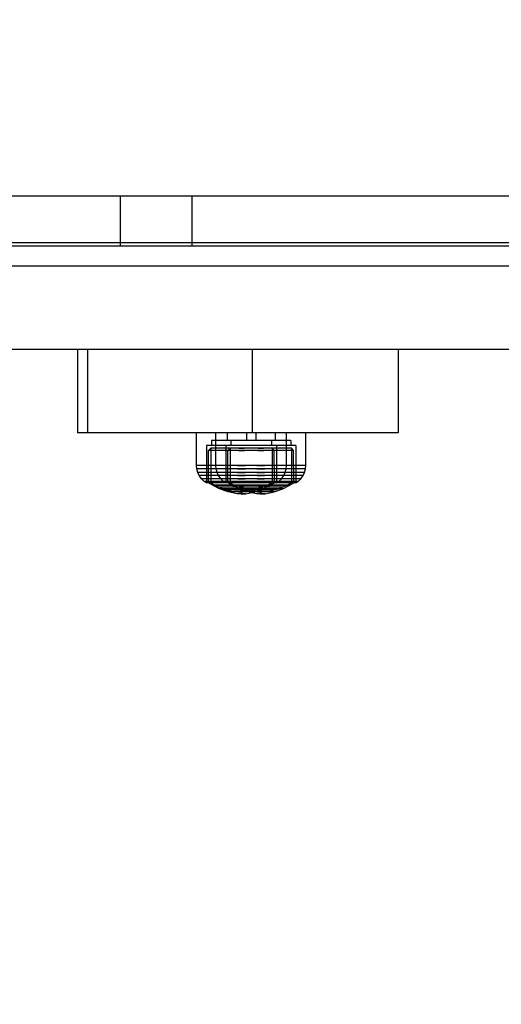
# Model space of a CAD drawing. Units: millimetres. Extents: x 621 to 9302, y 1662 to 11531.
# Drawn here: x 3168 to 3312, y 5456 to 5751 of the extents above; entities that cross this region are included whole.
import ezdxf

# ---------------------------------------------------------------- set-up
doc = ezdxf.new("R2010")
doc.units = ezdxf.units.MM
doc.layers.add('Dimensions', color=7, linetype='Continuous')
doc.styles.get("Standard").update_dxf_attribs({"font": 'arial.ttf'})
doc.dimstyles.new('Leikkiset keinu', dxfattribs={"dimtxt": 150, "dimasz": 2.5, "dimexe": 0.06, "dimexo": 0.625, "dimtad": 0, "dimtih": 1, "dimtoh": 1, "dimdec": 0, "dimtxsty": 'Standard', "dimcen": 2.5, "dimadec": 0, "dimazin": 0, "dimtfac": 1, "dimtmove": 0, "dimatfit": 3, "dimfxl": 1, "dimarcsym": 0})

# ---------------------------------------------------------------- blocks, each defined once
blk = doc.blocks.new('*D8')
at = {"layer": 'Defpoints', "color": 0, "transparency": 16777216}
for p in [(5710.84, 8362.16), (848.42, 1661.55), (4481.56, 1661.55)]:
    blk.add_point(p, dxfattribs=at)
at = {"layer": 'Dimensions', "color": 0, "lineweight": -2, "transparency": 16777216}
for p, q in [((5710.22, 8362.16), (848.36, 8362.16)), ((848.42, 8359.66), (848.42, 5089.07)), ((848.42, 1664.05), (848.42, 4934.65)), ((4480.94, 1661.55), (848.36, 1661.55))]:
    blk.add_line(p, q, dxfattribs=at)
at = {"layer": 'Dimensions', "color": 0, "transparency": 16777216}
for points in [[(848.01, 8359.66), (848.84, 8359.66), (848.42, 8362.16)], [(848.01, 1664.05), (848.84, 1664.05), (848.42, 1661.55)]]:
    blk.add_solid(points, dxfattribs=at)
at = {"layer": 'Dimensions', "color": 0, "transparency": 16777216, "insert": (848.42, 5011.86), "char_height": 150, "attachment_point": 5}
blk.add_mtext('6701', dxfattribs=at)
blk = doc.blocks.new('*D11')
at = {"layer": 'Defpoints', "color": 0, "transparency": 16777216}
for p in [(7802.82, 6917.4), (3075.96, 6443.16), (7802.82, 5484.67)]:
    blk.add_point(p, dxfattribs=at)
at = {"layer": 'Dimensions', "color": 0, "lineweight": -2, "transparency": 16777216}
for p, q in [((3075.96, 6443.79), (3075.96, 6917.46)), ((3078.46, 6917.4), (5211.77, 6917.4)), ((7800.32, 6917.4), (5667.01, 6917.4)), ((7802.82, 5485.3), (7802.82, 6917.46))]:
    blk.add_line(p, q, dxfattribs=at)
at = {"layer": 'Dimensions', "color": 0, "transparency": 16777216}
for points in [[(3078.46, 6917.82), (3078.46, 6916.98), (3075.96, 6917.4)], [(7800.32, 6917.82), (7800.32, 6916.98), (7802.82, 6917.4)]]:
    blk.add_solid(points, dxfattribs=at)
at = {"layer": 'Dimensions', "color": 0, "transparency": 16777216, "insert": (5439.39, 6917.4), "char_height": 150, "attachment_point": 5}
blk.add_mtext('4727', dxfattribs=at)
blk = doc.blocks.new('*D12')
at = {"layer": 'Defpoints', "color": 0, "transparency": 16777216}
for p in [(3971.06, 6678.17), (2967.52, 3661.55), (3918.79, 3661.55)]:
    blk.add_point(p, dxfattribs=at)
at = {"layer": 'Dimensions', "color": 0, "lineweight": -2, "transparency": 16777216}
for p, q in [((3970.43, 6678.17), (2967.46, 6678.17)), ((2967.52, 6675.67), (2967.52, 5247.13)), ((2967.52, 3664.05), (2967.52, 5092.6)), ((3918.16, 3661.55), (2967.46, 3661.55))]:
    blk.add_line(p, q, dxfattribs=at)
at = {"layer": 'Dimensions', "color": 0, "transparency": 16777216}
for points in [[(2967.1, 6675.67), (2967.93, 6675.67), (2967.52, 6678.17)], [(2967.1, 3664.05), (2967.93, 3664.05), (2967.52, 3661.55)]]:
    blk.add_solid(points, dxfattribs=at)
at = {"layer": 'Dimensions', "color": 0, "transparency": 16777216, "insert": (2967.52, 5169.86), "char_height": 150, "attachment_point": 5}
blk.add_mtext('3017', dxfattribs=at)

msp = doc.modelspace()

# ---------------------------------------------------------------- linework, layer by layer
for p, q in [((3197.84, 5698.16), (3075.96, 5698.16)), ((3219.31, 5698.16), (3197.84, 5698.16)), ((3197.84, 5698.16), (3197.84, 5683.16)), ((3391.73, 5698.16), (3219.31, 5698.16)), ((3219.31, 5698.16), (3219.31, 5683.16)), ((3335.91, 5684.16), (3147.91, 5684.16)), ((3786.51, 5683.16), (3075.96, 5683.16)), ((3197.84, 5683.16), (3075.96, 5683.16)), ((3219.31, 5683.16), (3197.84, 5683.16)), ((3391.73, 5683.16), (3219.31, 5683.16)), ((3876.86, 5677.16), (3147.98, 5677.16)), ((3786.51, 5652.16), (3075.96, 5652.16)), ((3876.86, 5652.16), (3147.98, 5652.16)), ((3185.16, 5652.16), (3185.07, 5652.16)), ((3185.07, 5652.16), (3185.07, 5627.16)), ((3185.69, 5652.16), (3185.16, 5652.16)), ((3186.65, 5652.16), (3185.69, 5652.16)), ((3188.02, 5652.16), (3186.65, 5652.16)), ((3237.33, 5652.16), (3188.02, 5652.16)), ((3188.02, 5652.16), (3188.02, 5627.16)), ((3240.35, 5652.16), (3237.33, 5652.16)), ((3237.33, 5652.16), (3237.33, 5627.16)), ((3243.68, 5652.16), (3240.35, 5652.16)), ((3247.23, 5652.16), (3243.68, 5652.16)), ((3250.93, 5652.16), (3247.23, 5652.16)), ((3254.71, 5652.16), (3250.93, 5652.16)), ((3259.3, 5652.16), (3254.71, 5652.16)), ((3263.75, 5652.16), (3259.3, 5652.16)), ((3267.93, 5652.16), (3263.75, 5652.16)), ((3271.7, 5652.16), (3267.93, 5652.16)), ((3274.96, 5652.16), (3271.7, 5652.16)), ((3277.6, 5652.16), (3274.96, 5652.16)), ((3279.55, 5652.16), (3277.6, 5652.16)), ((3280.74, 5652.16), (3279.55, 5652.16)), ((3281.14, 5652.16), (3280.74, 5652.16)), ((3281.14, 5652.16), (3281.14, 5627.16)), ((3185.16, 5627.16), (3185.07, 5627.16)), ((3185.69, 5627.16), (3185.16, 5627.16)), ((3186.65, 5627.16), (3185.69, 5627.16)), ((3188.02, 5627.16), (3186.65, 5627.16)), ((3237.33, 5627.16), (3188.02, 5627.16)), ((3220.66, 5617.41), (3220.66, 5627.16)), ((3221.07, 5627.16), (3220.66, 5627.16)), ((3221.88, 5627.16), (3221.07, 5627.16)), ((3223.06, 5627.16), (3221.88, 5627.16)), ((3224.58, 5627.16), (3223.06, 5627.16)), ((3226.39, 5627.16), (3224.58, 5627.16)), ((3225.16, 5624.91), (3225.16, 5623.41)), ((3225.44, 5624.91), (3225.16, 5624.91)), ((3225.97, 5624.91), (3225.44, 5624.91)), ((3226.76, 5624.91), (3225.97, 5624.91)), ((3228.43, 5627.16), (3226.39, 5627.16)), ((3226.45, 5617.41), (3226.45, 5627.16)), ((3226.86, 5627.16), (3226.45, 5627.16)), ((3227.77, 5624.91), (3226.76, 5624.91)), ((3227.67, 5627.16), (3226.86, 5627.16)), ((3228.85, 5627.16), (3227.67, 5627.16)), ((3228.98, 5624.91), (3227.77, 5624.91)), ((3230.65, 5627.16), (3228.43, 5627.16)), ((3230.37, 5627.16), (3228.85, 5627.16)), ((3230.34, 5624.91), (3228.98, 5624.91)), ((3229.87, 5627.16), (3229.87, 5624.91)), ((3231.82, 5624.91), (3230.34, 5624.91)), ((3232.18, 5627.16), (3230.37, 5627.16)), ((3232.98, 5627.16), (3230.65, 5627.16)), ((3230.95, 5624.91), (3230.95, 5623.41)), ((3231.22, 5624.91), (3230.95, 5624.91)), ((3231.76, 5624.91), (3231.22, 5624.91)), ((3232.55, 5624.91), (3231.76, 5624.91)), ((3233.37, 5624.91), (3231.82, 5624.91)), ((3234.22, 5627.16), (3232.18, 5627.16)), ((3233.56, 5624.91), (3232.55, 5624.91)), ((3235.34, 5627.16), (3232.98, 5627.16)), ((3234.95, 5624.91), (3233.37, 5624.91)), ((3234.77, 5624.91), (3233.56, 5624.91)), ((3236.44, 5627.16), (3234.22, 5627.16)), ((3236.13, 5624.91), (3234.77, 5624.91)), ((3236.5, 5624.91), (3234.95, 5624.91)), ((3237.67, 5627.16), (3235.34, 5627.16)), ((3235.66, 5627.16), (3235.66, 5624.91)), ((3237.61, 5624.91), (3236.13, 5624.91)), ((3238.77, 5627.16), (3236.44, 5627.16)), ((3237.98, 5624.91), (3236.5, 5624.91)), ((3240.35, 5627.16), (3237.33, 5627.16)), ((3239.16, 5624.91), (3237.61, 5624.91)), ((3239.89, 5627.16), (3237.67, 5627.16)), ((3239.34, 5624.91), (3237.98, 5624.91)), ((3238.46, 5627.16), (3238.46, 5624.91)), ((3241.13, 5627.16), (3238.77, 5627.16)), ((3240.74, 5624.91), (3239.16, 5624.91)), ((3240.55, 5624.91), (3239.34, 5624.91)), ((3241.93, 5627.16), (3239.89, 5627.16)), ((3243.68, 5627.16), (3240.35, 5627.16)), ((3241.56, 5624.91), (3240.55, 5624.91)), ((3242.29, 5624.91), (3240.74, 5624.91)), ((3243.46, 5627.16), (3241.13, 5627.16)), ((3242.35, 5624.91), (3241.56, 5624.91)), ((3243.74, 5627.16), (3241.93, 5627.16)), ((3243.77, 5624.91), (3242.29, 5624.91)), ((3242.89, 5624.91), (3242.35, 5624.91)), ((3243.16, 5624.91), (3242.89, 5624.91)), ((3243.16, 5624.91), (3243.16, 5623.41)), ((3245.68, 5627.16), (3243.46, 5627.16)), ((3247.23, 5627.16), (3243.68, 5627.16)), ((3245.26, 5627.16), (3243.74, 5627.16)), ((3245.13, 5624.91), (3243.77, 5624.91)), ((3244.25, 5627.16), (3244.25, 5624.91)), ((3246.34, 5624.91), (3245.13, 5624.91)), ((3246.44, 5627.16), (3245.26, 5627.16)), ((3247.72, 5627.16), (3245.68, 5627.16)), ((3247.35, 5624.91), (3246.34, 5624.91)), ((3247.25, 5627.16), (3246.44, 5627.16)), ((3250.93, 5627.16), (3247.23, 5627.16)), ((3247.66, 5627.16), (3247.25, 5627.16)), ((3248.14, 5624.91), (3247.35, 5624.91)), ((3247.66, 5617.41), (3247.66, 5627.16)), ((3249.53, 5627.16), (3247.72, 5627.16)), ((3248.68, 5624.91), (3248.14, 5624.91)), ((3248.95, 5624.91), (3248.68, 5624.91)), ((3248.95, 5624.91), (3248.95, 5623.41)), ((3251.05, 5627.16), (3249.53, 5627.16)), ((3254.71, 5627.16), (3250.93, 5627.16)), ((3252.23, 5627.16), (3251.05, 5627.16)), ((3253.04, 5627.16), (3252.23, 5627.16)), ((3253.45, 5627.16), (3253.04, 5627.16)), ((3253.45, 5617.41), (3253.45, 5627.16)), ((3259.3, 5627.16), (3254.71, 5627.16)), ((3263.75, 5627.16), (3259.3, 5627.16)), ((3267.93, 5627.16), (3263.75, 5627.16)), ((3271.7, 5627.16), (3267.93, 5627.16)), ((3274.96, 5627.16), (3271.7, 5627.16)), ((3277.6, 5627.16), (3274.96, 5627.16)), ((3279.55, 5627.16), (3277.6, 5627.16)), ((3280.74, 5627.16), (3279.55, 5627.16)), ((3281.14, 5627.16), (3280.74, 5627.16)), ((3223.66, 5623.41), (3223.64, 5612.18)), ((3223.98, 5623.41), (3223.66, 5623.41)), ((3224.61, 5623.41), (3223.98, 5623.41)), ((3224.31, 5612.18), (3224.32, 5621.88)), ((3224.32, 5621.88), (3225.02, 5622.55)), ((3224.62, 5621.88), (3224.32, 5621.88)), ((3225.53, 5623.41), (3224.61, 5623.41)), ((3225.21, 5621.88), (3224.62, 5621.88)), ((3225.02, 5622.55), (3225.01, 5612.18)), ((3225.29, 5622.55), (3225.02, 5622.55)), ((3226.07, 5621.88), (3225.21, 5621.88)), ((3225.84, 5622.55), (3225.29, 5622.55)), ((3226.71, 5623.41), (3225.53, 5623.41)), ((3226.64, 5622.55), (3225.84, 5622.55)), ((3227.18, 5621.88), (3226.07, 5621.88)), ((3227.67, 5622.55), (3226.64, 5622.55)), ((3228.12, 5623.41), (3226.71, 5623.41)), ((3228.5, 5621.88), (3227.18, 5621.88)), ((3228.9, 5622.55), (3227.67, 5622.55)), ((3229.71, 5623.41), (3228.12, 5623.41)), ((3229.99, 5621.88), (3228.5, 5621.88)), ((3230.28, 5622.55), (3228.9, 5622.55)), ((3229.45, 5623.41), (3229.43, 5612.18)), ((3229.77, 5623.41), (3229.45, 5623.41)), ((3231.43, 5623.41), (3229.71, 5623.41)), ((3230.4, 5623.41), (3229.77, 5623.41)), ((3231.61, 5621.88), (3229.99, 5621.88)), ((3230.1, 5612.18), (3230.11, 5621.88)), ((3230.11, 5621.88), (3230.81, 5622.55)), ((3230.41, 5621.88), (3230.11, 5621.88)), ((3231.79, 5622.55), (3230.28, 5622.55)), ((3231.32, 5623.41), (3230.4, 5623.41)), ((3231, 5621.88), (3230.41, 5621.88)), ((3230.81, 5622.55), (3230.79, 5612.18)), ((3231.08, 5622.55), (3230.81, 5622.55)), ((3231.86, 5621.88), (3231, 5621.88)), ((3231.63, 5622.55), (3231.08, 5622.55)), ((3232.5, 5623.41), (3231.32, 5623.41)), ((3233.24, 5623.41), (3231.43, 5623.41)), ((3233.3, 5621.88), (3231.61, 5621.88)), ((3232.43, 5622.55), (3231.63, 5622.55)), ((3233.36, 5622.55), (3231.79, 5622.55)), ((3232.97, 5621.88), (3231.86, 5621.88)), ((3233.46, 5622.55), (3232.43, 5622.55)), ((3233.91, 5623.41), (3232.5, 5623.41)), ((3234.29, 5621.88), (3232.97, 5621.88)), ((3235.08, 5623.41), (3233.24, 5623.41)), ((3233.3, 5621.88), (3235.02, 5621.88)), ((3235.02, 5621.88), (3233.3, 5621.88)), ((3233.36, 5622.55), (3234.96, 5622.55)), ((3234.96, 5622.55), (3233.36, 5622.55)), ((3234.69, 5622.55), (3233.46, 5622.55)), ((3235.5, 5623.41), (3233.91, 5623.41)), ((3235.78, 5621.88), (3234.29, 5621.88)), ((3236.07, 5622.55), (3234.69, 5622.55)), ((3236.54, 5622.55), (3234.96, 5622.55)), ((3236.72, 5621.88), (3235.02, 5621.88)), ((3236.89, 5623.41), (3235.08, 5623.41)), ((3237.22, 5623.41), (3235.5, 5623.41)), ((3237.4, 5621.88), (3235.78, 5621.88)), ((3237.58, 5622.55), (3236.07, 5622.55)), ((3238.04, 5622.55), (3236.54, 5622.55)), ((3238.34, 5621.88), (3236.72, 5621.88)), ((3238.62, 5623.41), (3236.89, 5623.41)), ((3239.03, 5623.41), (3237.22, 5623.41)), ((3239.09, 5621.88), (3237.4, 5621.88)), ((3239.15, 5622.55), (3237.58, 5622.55)), ((3239.43, 5622.55), (3238.04, 5622.55)), ((3239.83, 5621.88), (3238.34, 5621.88)), ((3240.21, 5623.41), (3238.62, 5623.41)), ((3240.87, 5623.41), (3239.03, 5623.41)), ((3239.09, 5621.88), (3240.81, 5621.88)), ((3240.81, 5621.88), (3239.09, 5621.88)), ((3239.15, 5622.55), (3240.75, 5622.55)), ((3240.75, 5622.55), (3239.15, 5622.55)), ((3240.65, 5622.55), (3239.43, 5622.55)), ((3241.15, 5621.88), (3239.83, 5621.88)), ((3241.61, 5623.41), (3240.21, 5623.41)), ((3241.68, 5622.55), (3240.65, 5622.55)), ((3242.33, 5622.55), (3240.75, 5622.55)), ((3242.51, 5621.88), (3240.81, 5621.88)), ((3242.68, 5623.41), (3240.87, 5623.41)), ((3242.25, 5621.88), (3241.15, 5621.88)), ((3242.8, 5623.41), (3241.61, 5623.41)), ((3242.48, 5622.55), (3241.68, 5622.55)), ((3243.11, 5621.88), (3242.25, 5621.88)), ((3243.83, 5622.55), (3242.33, 5622.55)), ((3243.03, 5622.55), (3242.48, 5622.55)), ((3244.13, 5621.88), (3242.51, 5621.88)), ((3244.41, 5623.41), (3242.68, 5623.41)), ((3243.71, 5623.41), (3242.8, 5623.41)), ((3243.31, 5622.55), (3243.03, 5622.55)), ((3243.7, 5621.88), (3243.11, 5621.88)), ((3244, 5621.88), (3243.31, 5622.55)), ((3243.31, 5622.55), (3243.32, 5612.18)), ((3244, 5621.88), (3243.7, 5621.88)), ((3244.34, 5623.41), (3243.71, 5623.41)), ((3245.22, 5622.55), (3243.83, 5622.55)), ((3244.01, 5612.18), (3244, 5621.88)), ((3245.62, 5621.88), (3244.13, 5621.88)), ((3244.66, 5623.41), (3244.34, 5623.41)), ((3246, 5623.41), (3244.41, 5623.41)), ((3244.66, 5623.41), (3244.68, 5612.18)), ((3246.44, 5622.55), (3245.22, 5622.55)), ((3246.93, 5621.88), (3245.62, 5621.88)), ((3247.4, 5623.41), (3246, 5623.41)), ((3247.47, 5622.55), (3246.44, 5622.55)), ((3248.04, 5621.88), (3246.93, 5621.88)), ((3248.59, 5623.41), (3247.4, 5623.41)), ((3248.27, 5622.55), (3247.47, 5622.55)), ((3248.9, 5621.88), (3248.04, 5621.88)), ((3248.82, 5622.55), (3248.27, 5622.55)), ((3249.5, 5623.41), (3248.59, 5623.41)), ((3249.1, 5622.55), (3248.82, 5622.55)), ((3249.49, 5621.88), (3248.9, 5621.88)), ((3249.79, 5621.88), (3249.1, 5622.55)), ((3249.1, 5622.55), (3249.11, 5612.18)), ((3249.79, 5621.88), (3249.49, 5621.88)), ((3250.13, 5623.41), (3249.5, 5623.41)), ((3249.8, 5612.18), (3249.79, 5621.88)), ((3250.45, 5623.41), (3250.13, 5623.41)), ((3250.45, 5623.41), (3250.47, 5612.18)), ((3220.75, 5616.37), (3220.66, 5617.41)), ((3221.07, 5617.41), (3220.66, 5617.41)), ((3221.16, 5616.37), (3220.75, 5616.37)), ((3221.05, 5615.28), (3220.75, 5616.37)), ((3221.88, 5617.41), (3221.07, 5617.41)), ((3221.96, 5616.37), (3221.16, 5616.37)), ((3223.06, 5617.41), (3221.88, 5617.41)), ((3223.13, 5616.37), (3221.96, 5616.37)), ((3224.58, 5617.41), (3223.06, 5617.41)), ((3224.64, 5616.37), (3223.13, 5616.37)), ((3226.39, 5617.41), (3224.58, 5617.41)), ((3226.44, 5616.37), (3224.64, 5616.37)), ((3228.43, 5617.41), (3226.39, 5617.41)), ((3228.47, 5616.37), (3226.44, 5616.37)), ((3226.54, 5616.37), (3226.45, 5617.41)), ((3226.86, 5617.41), (3226.45, 5617.41)), ((3226.95, 5616.37), (3226.54, 5616.37)), ((3226.84, 5615.28), (3226.54, 5616.37)), ((3227.67, 5617.41), (3226.86, 5617.41)), ((3227.75, 5616.37), (3226.95, 5616.37)), ((3228.85, 5617.41), (3227.67, 5617.41)), ((3228.92, 5616.37), (3227.75, 5616.37)), ((3230.65, 5617.41), (3228.43, 5617.41)), ((3230.68, 5616.37), (3228.47, 5616.37)), ((3230.37, 5617.41), (3228.85, 5617.41)), ((3230.43, 5616.37), (3228.92, 5616.37)), ((3232.18, 5617.41), (3230.37, 5617.41)), ((3232.23, 5616.37), (3230.43, 5616.37)), ((3232.98, 5617.41), (3230.65, 5617.41)), ((3232.99, 5616.37), (3230.68, 5616.37)), ((3234.22, 5617.41), (3232.18, 5617.41)), ((3234.26, 5616.37), (3232.23, 5616.37)), ((3232.98, 5617.41), (3235.34, 5617.41)), ((3235.34, 5617.41), (3232.98, 5617.41)), ((3232.99, 5616.37), (3235.33, 5616.37)), ((3235.33, 5616.37), (3232.99, 5616.37)), ((3236.44, 5617.41), (3234.22, 5617.41)), ((3236.47, 5616.37), (3234.26, 5616.37)), ((3237.65, 5616.37), (3235.33, 5616.37)), ((3237.67, 5617.41), (3235.34, 5617.41)), ((3238.77, 5617.41), (3236.44, 5617.41)), ((3238.78, 5616.37), (3236.47, 5616.37)), ((3239.85, 5616.37), (3237.65, 5616.37)), ((3239.89, 5617.41), (3237.67, 5617.41)), ((3238.77, 5617.41), (3241.13, 5617.41)), ((3241.13, 5617.41), (3238.77, 5617.41)), ((3238.78, 5616.37), (3241.12, 5616.37)), ((3241.12, 5616.37), (3238.78, 5616.37)), ((3241.88, 5616.37), (3239.85, 5616.37)), ((3241.93, 5617.41), (3239.89, 5617.41)), ((3243.44, 5616.37), (3241.12, 5616.37)), ((3243.46, 5617.41), (3241.13, 5617.41)), ((3243.68, 5616.37), (3241.88, 5616.37)), ((3243.74, 5617.41), (3241.93, 5617.41)), ((3245.64, 5616.37), (3243.44, 5616.37)), ((3245.68, 5617.41), (3243.46, 5617.41)), ((3245.19, 5616.37), (3243.68, 5616.37)), ((3245.26, 5617.41), (3243.74, 5617.41)), ((3246.36, 5616.37), (3245.19, 5616.37)), ((3246.44, 5617.41), (3245.26, 5617.41)), ((3247.67, 5616.37), (3245.64, 5616.37)), ((3247.72, 5617.41), (3245.68, 5617.41)), ((3247.16, 5616.37), (3246.36, 5616.37)), ((3247.25, 5617.41), (3246.44, 5617.41)), ((3247.57, 5616.37), (3247.16, 5616.37)), ((3247.66, 5617.41), (3247.25, 5617.41)), ((3247.28, 5615.28), (3247.57, 5616.37)), ((3247.57, 5616.37), (3247.66, 5617.41)), ((3249.47, 5616.37), (3247.67, 5616.37)), ((3249.53, 5617.41), (3247.72, 5617.41)), ((3250.98, 5616.37), (3249.47, 5616.37)), ((3251.05, 5617.41), (3249.53, 5617.41)), ((3252.15, 5616.37), (3250.98, 5616.37)), ((3252.23, 5617.41), (3251.05, 5617.41)), ((3252.95, 5616.37), (3252.15, 5616.37)), ((3253.04, 5617.41), (3252.23, 5617.41)), ((3253.36, 5616.37), (3252.95, 5616.37)), ((3253.45, 5617.41), (3253.04, 5617.41)), ((3253.07, 5615.28), (3253.36, 5616.37)), ((3253.36, 5616.37), (3253.45, 5617.41)), ((3221.45, 5615.28), (3221.05, 5615.28)), ((3221.45, 5614.42), (3221.05, 5615.28)), ((3222.23, 5615.28), (3221.45, 5615.28)), ((3222.19, 5613.39), (3221.45, 5614.42)), ((3221.83, 5614.42), (3221.45, 5614.42)), ((3222.59, 5614.42), (3221.83, 5614.42)), ((3223, 5612.62), (3222.19, 5613.39)), ((3222.55, 5613.39), (3222.19, 5613.39)), ((3223.38, 5615.28), (3222.23, 5615.28)), ((3223.27, 5613.39), (3222.55, 5613.39)), ((3223.71, 5614.42), (3222.59, 5614.42)), ((3224.31, 5613.39), (3223.27, 5613.39)), ((3224.85, 5615.28), (3223.38, 5615.28)), ((3225.14, 5614.42), (3223.71, 5614.42)), ((3225.66, 5613.39), (3224.31, 5613.39)), ((3226.61, 5615.28), (3224.85, 5615.28)), ((3226.84, 5614.42), (3225.14, 5614.42)), ((3227.27, 5613.39), (3225.66, 5613.39)), ((3228.6, 5615.28), (3226.61, 5615.28)), ((3227.24, 5615.28), (3226.84, 5615.28)), ((3227.24, 5614.42), (3226.84, 5615.28)), ((3228.77, 5614.42), (3226.84, 5614.42)), ((3228.02, 5615.28), (3227.24, 5615.28)), ((3227.98, 5613.39), (3227.24, 5614.42)), ((3227.62, 5614.42), (3227.24, 5614.42)), ((3229.08, 5613.39), (3227.27, 5613.39)), ((3228.38, 5614.42), (3227.62, 5614.42)), ((3228.79, 5612.62), (3227.98, 5613.39)), ((3228.34, 5613.39), (3227.98, 5613.39)), ((3229.17, 5615.28), (3228.02, 5615.28)), ((3229.06, 5613.39), (3228.34, 5613.39)), ((3229.5, 5614.42), (3228.38, 5614.42)), ((3230.75, 5615.28), (3228.6, 5615.28)), ((3230.86, 5614.42), (3228.77, 5614.42)), ((3230.1, 5613.39), (3229.06, 5613.39)), ((3231.05, 5613.39), (3229.08, 5613.39)), ((3230.64, 5615.28), (3229.17, 5615.28)), ((3230.93, 5614.42), (3229.5, 5614.42)), ((3231.45, 5613.39), (3230.1, 5613.39)), ((3232.4, 5615.28), (3230.64, 5615.28)), ((3233.01, 5615.28), (3230.75, 5615.28)), ((3233.05, 5614.42), (3230.86, 5614.42)), ((3232.63, 5614.42), (3230.93, 5614.42)), ((3233.11, 5613.39), (3231.05, 5613.39)), ((3233.06, 5613.39), (3231.45, 5613.39)), ((3234.39, 5615.28), (3232.4, 5615.28)), ((3234.56, 5614.42), (3232.63, 5614.42)), ((3233.01, 5615.28), (3235.31, 5615.28)), ((3235.31, 5615.28), (3233.01, 5615.28)), ((3233.05, 5614.42), (3235.27, 5614.42)), ((3235.27, 5614.42), (3233.05, 5614.42)), ((3234.87, 5613.39), (3233.06, 5613.39)), ((3233.11, 5613.39), (3235.21, 5613.39)), ((3235.21, 5613.39), (3233.11, 5613.39)), ((3236.54, 5615.28), (3234.39, 5615.28)), ((3236.65, 5614.42), (3234.56, 5614.42)), ((3236.84, 5613.39), (3234.87, 5613.39)), ((3237.27, 5613.39), (3235.21, 5613.39)), ((3237.46, 5614.42), (3235.27, 5614.42)), ((3237.57, 5615.28), (3235.31, 5615.28)), ((3238.8, 5615.28), (3236.54, 5615.28)), ((3238.84, 5614.42), (3236.65, 5614.42)), ((3238.9, 5613.39), (3236.84, 5613.39)), ((3239.24, 5613.39), (3237.27, 5613.39)), ((3239.56, 5614.42), (3237.46, 5614.42)), ((3239.72, 5615.28), (3237.57, 5615.28)), ((3238.8, 5615.28), (3241.1, 5615.28)), ((3241.1, 5615.28), (3238.8, 5615.28)), ((3238.84, 5614.42), (3241.06, 5614.42)), ((3241.06, 5614.42), (3238.84, 5614.42)), ((3238.9, 5613.39), (3241, 5613.39)), ((3241, 5613.39), (3238.9, 5613.39)), ((3241.06, 5613.39), (3239.24, 5613.39)), ((3241.48, 5614.42), (3239.56, 5614.42)), ((3241.71, 5615.28), (3239.72, 5615.28)), ((3243.06, 5613.39), (3241, 5613.39)), ((3243.25, 5614.42), (3241.06, 5614.42)), ((3242.66, 5613.39), (3241.06, 5613.39)), ((3243.36, 5615.28), (3241.1, 5615.28)), ((3243.19, 5614.42), (3241.48, 5614.42)), ((3243.47, 5615.28), (3241.71, 5615.28)), ((3244.01, 5613.39), (3242.66, 5613.39)), ((3245.03, 5613.39), (3243.06, 5613.39)), ((3244.62, 5614.42), (3243.19, 5614.42)), ((3245.35, 5614.42), (3243.25, 5614.42)), ((3245.51, 5615.28), (3243.36, 5615.28)), ((3244.94, 5615.28), (3243.47, 5615.28)), ((3245.06, 5613.39), (3244.01, 5613.39)), ((3245.73, 5614.42), (3244.62, 5614.42)), ((3246.09, 5615.28), (3244.94, 5615.28)), ((3246.85, 5613.39), (3245.03, 5613.39)), ((3245.77, 5613.39), (3245.06, 5613.39)), ((3245.32, 5612.62), (3246.14, 5613.39)), ((3247.27, 5614.42), (3245.35, 5614.42)), ((3247.5, 5615.28), (3245.51, 5615.28)), ((3246.49, 5614.42), (3245.73, 5614.42)), ((3246.14, 5613.39), (3245.77, 5613.39)), ((3246.88, 5615.28), (3246.09, 5615.28)), ((3246.14, 5613.39), (3246.88, 5614.42)), ((3246.88, 5614.42), (3246.49, 5614.42)), ((3248.45, 5613.39), (3246.85, 5613.39)), ((3247.28, 5615.28), (3246.88, 5615.28)), ((3246.88, 5614.42), (3247.28, 5615.28)), ((3248.98, 5614.42), (3247.27, 5614.42)), ((3249.26, 5615.28), (3247.5, 5615.28)), ((3249.8, 5613.39), (3248.45, 5613.39)), ((3250.41, 5614.42), (3248.98, 5614.42)), ((3250.73, 5615.28), (3249.26, 5615.28)), ((3250.85, 5613.39), (3249.8, 5613.39)), ((3251.52, 5614.42), (3250.41, 5614.42)), ((3251.88, 5615.28), (3250.73, 5615.28)), ((3251.56, 5613.39), (3250.85, 5613.39)), ((3251.11, 5612.62), (3251.93, 5613.39)), ((3252.28, 5614.42), (3251.52, 5614.42)), ((3251.93, 5613.39), (3251.56, 5613.39)), ((3252.67, 5615.28), (3251.88, 5615.28)), ((3251.93, 5613.39), (3252.67, 5614.42)), ((3252.67, 5614.42), (3252.28, 5614.42)), ((3253.07, 5615.28), (3252.67, 5615.28)), ((3252.67, 5614.42), (3253.07, 5615.28)), ((3223.64, 5612.18), (3223, 5612.62)), ((3223.34, 5612.62), (3223, 5612.62)), ((3224.01, 5612.62), (3223.34, 5612.62)), ((3223.96, 5612.18), (3223.64, 5612.18)), ((3224.59, 5612.18), (3223.96, 5612.18)), ((3224.99, 5612.62), (3224.01, 5612.62)), ((3225.69, 5611.35), (3224.31, 5612.18)), ((3224.61, 5612.18), (3224.31, 5612.18)), ((3225.51, 5612.18), (3224.59, 5612.18)), ((3225.2, 5612.18), (3224.61, 5612.18)), ((3226.24, 5612.62), (3224.99, 5612.62)), ((3225.01, 5612.18), (3226.12, 5611.54)), ((3226.06, 5612.18), (3225.2, 5612.18)), ((3226.69, 5612.18), (3225.51, 5612.18)), ((3227.58, 5610.41), (3225.69, 5611.35)), ((3225.94, 5611.35), (3225.69, 5611.35)), ((3226.45, 5611.35), (3225.94, 5611.35)), ((3227.17, 5612.18), (3226.06, 5612.18)), ((3226.12, 5611.54), (3227.53, 5610.86)), ((3226.37, 5611.54), (3226.12, 5611.54)), ((3227.74, 5612.62), (3226.24, 5612.62)), ((3226.85, 5611.54), (3226.37, 5611.54)), ((3227.19, 5611.35), (3226.45, 5611.35)), ((3228.1, 5612.18), (3226.69, 5612.18)), ((3227.55, 5611.54), (3226.85, 5611.54)), ((3228.49, 5612.18), (3227.17, 5612.18)), ((3228.15, 5611.35), (3227.19, 5611.35)), ((3227.53, 5610.86), (3229.53, 5610.14)), ((3227.74, 5610.86), (3227.53, 5610.86)), ((3228.45, 5611.54), (3227.55, 5611.54)), ((3227.78, 5610.41), (3227.58, 5610.41)), ((3230.19, 5609.48), (3227.58, 5610.41)), ((3229.43, 5612.62), (3227.74, 5612.62)), ((3228.13, 5610.86), (3227.74, 5610.86)), ((3228.18, 5610.41), (3227.78, 5610.41)), ((3229.7, 5612.18), (3228.1, 5612.18)), ((3228.71, 5610.86), (3228.13, 5610.86)), ((3229.28, 5611.35), (3228.15, 5611.35)), ((3228.75, 5610.41), (3228.18, 5610.41)), ((3229.53, 5611.54), (3228.45, 5611.54)), ((3229.98, 5612.18), (3228.49, 5612.18)), ((3229.46, 5610.86), (3228.71, 5610.86)), ((3229.49, 5610.41), (3228.75, 5610.41)), ((3229.43, 5612.18), (3228.79, 5612.62)), ((3229.13, 5612.62), (3228.79, 5612.62)), ((3229.8, 5612.62), (3229.13, 5612.62)), ((3230.57, 5611.35), (3229.28, 5611.35)), ((3231.26, 5612.62), (3229.43, 5612.62)), ((3229.75, 5612.18), (3229.43, 5612.18)), ((3230.35, 5610.86), (3229.46, 5610.86)), ((3230.37, 5610.41), (3229.49, 5610.41)), ((3230.75, 5611.54), (3229.53, 5611.54)), ((3229.53, 5610.14), (3231.84, 5609.62)), ((3229.67, 5610.14), (3229.53, 5610.14)), ((3229.95, 5610.14), (3229.67, 5610.14)), ((3231.43, 5612.18), (3229.7, 5612.18)), ((3230.38, 5612.18), (3229.75, 5612.18)), ((3230.78, 5612.62), (3229.8, 5612.62)), ((3230.36, 5610.14), (3229.95, 5610.14)), ((3231.6, 5612.18), (3229.98, 5612.18)), ((3231.48, 5611.35), (3230.1, 5612.18)), ((3230.4, 5612.18), (3230.1, 5612.18)), ((3231.35, 5610.86), (3230.35, 5610.86)), ((3230.88, 5610.14), (3230.36, 5610.14)), ((3231.37, 5610.41), (3230.37, 5610.41)), ((3231.3, 5612.18), (3230.38, 5612.18)), ((3230.99, 5612.18), (3230.4, 5612.18)), ((3231.96, 5611.35), (3230.57, 5611.35)), ((3232.07, 5611.54), (3230.75, 5611.54)), ((3232.03, 5612.62), (3230.78, 5612.62)), ((3230.79, 5612.18), (3231.91, 5611.54)), ((3231.5, 5610.14), (3230.88, 5610.14)), ((3231.85, 5612.18), (3230.99, 5612.18)), ((3233.19, 5612.62), (3231.26, 5612.62)), ((3232.48, 5612.18), (3231.3, 5612.18)), ((3232.44, 5610.86), (3231.35, 5610.86)), ((3232.45, 5610.41), (3231.37, 5610.41)), ((3233.24, 5612.18), (3231.43, 5612.18)), ((3233.37, 5610.41), (3231.48, 5611.35)), ((3231.73, 5611.35), (3231.48, 5611.35)), ((3232.2, 5610.14), (3231.5, 5610.14)), ((3233.3, 5612.18), (3231.6, 5612.18)), ((3232.24, 5611.35), (3231.73, 5611.35)), ((3232.96, 5612.18), (3231.85, 5612.18)), ((3231.91, 5611.54), (3233.32, 5610.86)), ((3232.16, 5611.54), (3231.91, 5611.54)), ((3233.42, 5611.35), (3231.96, 5611.35)), ((3233.53, 5612.62), (3232.03, 5612.62)), ((3233.46, 5611.54), (3232.07, 5611.54)), ((3232.64, 5611.54), (3232.16, 5611.54)), ((3232.96, 5610.14), (3232.2, 5610.14)), ((3232.98, 5611.35), (3232.24, 5611.35)), ((3233.58, 5610.86), (3232.44, 5610.86)), ((3233.59, 5610.41), (3232.45, 5610.41)), ((3233.89, 5612.18), (3232.48, 5612.18)), ((3233.34, 5611.54), (3232.64, 5611.54)), ((3234.28, 5612.18), (3232.96, 5612.18)), ((3233.76, 5610.14), (3232.96, 5610.14)), ((3233.94, 5611.35), (3232.98, 5611.35)), ((3233.19, 5612.62), (3235.14, 5612.62)), ((3235.14, 5612.62), (3233.19, 5612.62)), ((3235.08, 5612.18), (3233.24, 5612.18)), ((3235.02, 5612.18), (3233.3, 5612.18)), ((3233.32, 5610.86), (3235.32, 5610.14)), ((3233.53, 5610.86), (3233.32, 5610.86)), ((3234.24, 5611.54), (3233.34, 5611.54)), ((3233.57, 5610.41), (3233.37, 5610.41)), ((3235.98, 5609.48), (3233.37, 5610.41)), ((3233.42, 5611.35), (3234.9, 5611.35)), ((3234.9, 5611.35), (3233.42, 5611.35)), ((3233.46, 5611.54), (3234.87, 5611.54)), ((3234.87, 5611.54), (3233.46, 5611.54)), ((3235.22, 5612.62), (3233.53, 5612.62)), ((3233.92, 5610.86), (3233.53, 5610.86)), ((3233.97, 5610.41), (3233.57, 5610.41)), ((3233.58, 5610.86), (3234.74, 5610.86)), ((3234.74, 5610.86), (3233.58, 5610.86)), ((3233.59, 5610.41), (3234.74, 5610.41)), ((3234.74, 5610.41), (3233.59, 5610.41)), ((3233.76, 5610.14), (3234.57, 5610.14)), ((3234.57, 5610.14), (3233.76, 5610.14)), ((3235.49, 5612.18), (3233.89, 5612.18)), ((3234.5, 5610.86), (3233.92, 5610.86)), ((3235.07, 5611.35), (3233.94, 5611.35)), ((3234.54, 5610.41), (3233.97, 5610.41)), ((3235.32, 5611.54), (3234.24, 5611.54)), ((3235.77, 5612.18), (3234.28, 5612.18)), ((3235.25, 5610.86), (3234.5, 5610.86)), ((3235.28, 5610.41), (3234.54, 5610.41)), ((3235.36, 5610.14), (3234.57, 5610.14)), ((3235.88, 5610.86), (3234.74, 5610.86)), ((3235.87, 5610.41), (3234.74, 5610.41)), ((3236.25, 5611.54), (3234.87, 5611.54)), ((3236.36, 5611.35), (3234.9, 5611.35)), ((3236.72, 5612.18), (3235.02, 5612.18)), ((3236.36, 5611.35), (3235.07, 5611.35)), ((3236.9, 5612.18), (3235.08, 5612.18)), ((3237.06, 5612.62), (3235.14, 5612.62)), ((3237.05, 5612.62), (3235.22, 5612.62)), ((3236.14, 5610.86), (3235.25, 5610.86)), ((3236.16, 5610.41), (3235.28, 5610.41)), ((3236.54, 5611.54), (3235.32, 5611.54)), ((3235.32, 5610.14), (3237.63, 5609.62)), ((3235.46, 5610.14), (3235.32, 5610.14)), ((3236.13, 5610.14), (3235.36, 5610.14)), ((3235.74, 5610.14), (3235.46, 5610.14)), ((3237.22, 5612.18), (3235.49, 5612.18)), ((3236.14, 5610.14), (3235.74, 5610.14)), ((3237.39, 5612.18), (3235.77, 5612.18)), ((3236.95, 5610.41), (3235.87, 5610.41)), ((3236.97, 5610.86), (3235.88, 5610.86)), ((3236.83, 5610.14), (3236.13, 5610.14)), ((3237.14, 5610.86), (3236.14, 5610.86)), ((3236.67, 5610.14), (3236.14, 5610.14)), ((3237.16, 5610.41), (3236.16, 5610.41)), ((3237.57, 5611.54), (3236.25, 5611.54)), ((3237.76, 5611.35), (3236.36, 5611.35)), ((3237.75, 5611.35), (3236.36, 5611.35)), ((3238.79, 5610.14), (3236.48, 5609.62)), ((3237.86, 5611.54), (3236.54, 5611.54)), ((3237.29, 5610.14), (3236.67, 5610.14)), ((3238.34, 5612.18), (3236.72, 5612.18)), ((3237.45, 5610.14), (3236.83, 5610.14)), ((3238.63, 5612.18), (3236.9, 5612.18)), ((3237.95, 5610.41), (3236.95, 5610.41)), ((3237.98, 5610.86), (3236.97, 5610.86)), ((3238.98, 5612.62), (3237.05, 5612.62)), ((3238.9, 5612.62), (3237.06, 5612.62)), ((3238.23, 5610.86), (3237.14, 5610.86)), ((3238.24, 5610.41), (3237.16, 5610.41)), ((3239.03, 5612.18), (3237.22, 5612.18)), ((3237.99, 5610.14), (3237.29, 5610.14)), ((3239.09, 5612.18), (3237.39, 5612.18)), ((3237.97, 5610.14), (3237.45, 5610.14)), ((3238.79, 5611.54), (3237.57, 5611.54)), ((3239.21, 5611.35), (3237.75, 5611.35)), ((3239.04, 5611.35), (3237.76, 5611.35)), ((3239.25, 5611.54), (3237.86, 5611.54)), ((3238.83, 5610.41), (3237.95, 5610.41)), ((3238.37, 5610.14), (3237.97, 5610.14)), ((3238.87, 5610.86), (3237.98, 5610.86)), ((3238.75, 5610.14), (3237.99, 5610.14)), ((3238.13, 5609.48), (3240.74, 5610.41)), ((3239.37, 5610.86), (3238.23, 5610.86)), ((3239.38, 5610.41), (3238.24, 5610.41)), ((3239.83, 5612.18), (3238.34, 5612.18)), ((3238.65, 5610.14), (3238.37, 5610.14)), ((3240.22, 5612.18), (3238.63, 5612.18)), ((3238.79, 5610.14), (3238.65, 5610.14)), ((3239.55, 5610.14), (3238.75, 5610.14)), ((3239.87, 5611.54), (3238.79, 5611.54)), ((3240.79, 5610.86), (3238.79, 5610.14)), ((3239.57, 5610.41), (3238.83, 5610.41)), ((3239.61, 5610.86), (3238.87, 5610.86)), ((3240.59, 5612.62), (3238.9, 5612.62)), ((3238.98, 5612.62), (3240.93, 5612.62)), ((3240.93, 5612.62), (3238.98, 5612.62)), ((3240.87, 5612.18), (3239.03, 5612.18)), ((3240.18, 5611.35), (3239.04, 5611.35)), ((3240.81, 5612.18), (3239.09, 5612.18)), ((3239.21, 5611.35), (3240.69, 5611.35)), ((3240.69, 5611.35), (3239.21, 5611.35)), ((3239.25, 5611.54), (3240.65, 5611.54)), ((3240.65, 5611.54), (3239.25, 5611.54)), ((3239.37, 5610.86), (3240.53, 5610.86)), ((3240.53, 5610.86), (3239.37, 5610.86)), ((3239.38, 5610.41), (3240.53, 5610.41)), ((3240.53, 5610.41), (3239.38, 5610.41)), ((3239.55, 5610.14), (3240.36, 5610.14)), ((3240.36, 5610.14), (3239.55, 5610.14)), ((3240.15, 5610.41), (3239.57, 5610.41)), ((3240.19, 5610.86), (3239.61, 5610.86)), ((3241.15, 5612.18), (3239.83, 5612.18)), ((3240.77, 5611.54), (3239.87, 5611.54)), ((3240.54, 5610.41), (3240.15, 5610.41)), ((3241.13, 5611.35), (3240.18, 5611.35)), ((3240.59, 5610.86), (3240.19, 5610.86)), ((3241.63, 5612.18), (3240.22, 5612.18)), ((3241.15, 5610.14), (3240.36, 5610.14)), ((3241.67, 5610.86), (3240.53, 5610.86)), ((3241.66, 5610.41), (3240.53, 5610.41)), ((3240.74, 5610.41), (3240.54, 5610.41)), ((3242.08, 5612.62), (3240.59, 5612.62)), ((3240.79, 5610.86), (3240.59, 5610.86)), ((3242.04, 5611.54), (3240.65, 5611.54)), ((3242.15, 5611.35), (3240.69, 5611.35)), ((3240.74, 5610.41), (3242.64, 5611.35)), ((3241.48, 5611.54), (3240.77, 5611.54)), ((3242.2, 5611.54), (3240.79, 5610.86)), ((3242.51, 5612.18), (3240.81, 5612.18)), ((3242.69, 5612.18), (3240.87, 5612.18)), ((3242.85, 5612.62), (3240.93, 5612.62)), ((3241.87, 5611.35), (3241.13, 5611.35)), ((3242.26, 5612.18), (3241.15, 5612.18)), ((3241.92, 5610.14), (3241.15, 5610.14)), ((3241.96, 5611.54), (3241.48, 5611.54)), ((3242.81, 5612.18), (3241.63, 5612.18)), ((3242.74, 5610.41), (3241.66, 5610.41)), ((3242.76, 5610.86), (3241.67, 5610.86)), ((3242.38, 5611.35), (3241.87, 5611.35)), ((3242.62, 5610.14), (3241.92, 5610.14)), ((3242.2, 5611.54), (3241.96, 5611.54)), ((3243.36, 5611.54), (3242.04, 5611.54)), ((3243.34, 5612.62), (3242.08, 5612.62)), ((3243.55, 5611.35), (3242.15, 5611.35)), ((3243.32, 5612.18), (3242.2, 5611.54)), ((3243.12, 5612.18), (3242.26, 5612.18)), ((3244.58, 5610.14), (3242.27, 5609.62)), ((3242.64, 5611.35), (3242.38, 5611.35)), ((3244.13, 5612.18), (3242.51, 5612.18)), ((3243.24, 5610.14), (3242.62, 5610.14)), ((3242.64, 5611.35), (3244.01, 5612.18)), ((3244.42, 5612.18), (3242.69, 5612.18)), ((3243.74, 5610.41), (3242.74, 5610.41)), ((3243.77, 5610.86), (3242.76, 5610.86)), ((3243.73, 5612.18), (3242.81, 5612.18)), ((3244.69, 5612.62), (3242.85, 5612.62)), ((3243.71, 5612.18), (3243.12, 5612.18)), ((3243.76, 5610.14), (3243.24, 5610.14)), ((3244.31, 5612.62), (3243.34, 5612.62)), ((3244.58, 5611.54), (3243.36, 5611.54)), ((3244.83, 5611.35), (3243.55, 5611.35)), ((3244.01, 5612.18), (3243.71, 5612.18)), ((3244.36, 5612.18), (3243.73, 5612.18)), ((3244.62, 5610.41), (3243.74, 5610.41)), ((3244.16, 5610.14), (3243.76, 5610.14)), ((3244.65, 5610.86), (3243.77, 5610.86)), ((3243.92, 5609.48), (3246.53, 5610.41)), ((3245.62, 5612.18), (3244.13, 5612.18)), ((3244.44, 5610.14), (3244.16, 5610.14)), ((3244.98, 5612.62), (3244.31, 5612.62)), ((3244.68, 5612.18), (3244.36, 5612.18)), ((3246.01, 5612.18), (3244.42, 5612.18)), ((3244.58, 5610.14), (3244.44, 5610.14)), ((3245.66, 5611.54), (3244.58, 5611.54)), ((3246.58, 5610.86), (3244.58, 5610.14)), ((3245.36, 5610.41), (3244.62, 5610.41)), ((3245.4, 5610.86), (3244.65, 5610.86)), ((3244.68, 5612.18), (3245.32, 5612.62)), ((3246.38, 5612.62), (3244.69, 5612.62)), ((3245.97, 5611.35), (3244.83, 5611.35)), ((3245.32, 5612.62), (3244.98, 5612.62)), ((3245.94, 5610.41), (3245.36, 5610.41)), ((3245.98, 5610.86), (3245.4, 5610.86)), ((3246.94, 5612.18), (3245.62, 5612.18)), ((3246.56, 5611.54), (3245.66, 5611.54)), ((3246.33, 5610.41), (3245.94, 5610.41)), ((3246.92, 5611.35), (3245.97, 5611.35)), ((3246.38, 5610.86), (3245.98, 5610.86)), ((3247.42, 5612.18), (3246.01, 5612.18)), ((3246.53, 5610.41), (3246.33, 5610.41)), ((3247.87, 5612.62), (3246.38, 5612.62)), ((3246.58, 5610.86), (3246.38, 5610.86)), ((3246.53, 5610.41), (3248.43, 5611.35)), ((3247.27, 5611.54), (3246.56, 5611.54)), ((3247.99, 5611.54), (3246.58, 5610.86)), ((3247.66, 5611.35), (3246.92, 5611.35)), ((3248.05, 5612.18), (3246.94, 5612.18)), ((3247.75, 5611.54), (3247.27, 5611.54)), ((3248.6, 5612.18), (3247.42, 5612.18)), ((3248.17, 5611.35), (3247.66, 5611.35)), ((3247.99, 5611.54), (3247.75, 5611.54)), ((3249.13, 5612.62), (3247.87, 5612.62)), ((3249.11, 5612.18), (3247.99, 5611.54)), ((3248.91, 5612.18), (3248.05, 5612.18)), ((3248.43, 5611.35), (3248.17, 5611.35)), ((3248.43, 5611.35), (3249.8, 5612.18)), ((3249.52, 5612.18), (3248.6, 5612.18)), ((3249.5, 5612.18), (3248.91, 5612.18)), ((3250.1, 5612.62), (3249.13, 5612.62)), ((3249.8, 5612.18), (3249.5, 5612.18)), ((3250.15, 5612.18), (3249.52, 5612.18)), ((3250.77, 5612.62), (3250.1, 5612.62)), ((3250.47, 5612.18), (3250.15, 5612.18)), ((3250.47, 5612.18), (3251.11, 5612.62)), ((3251.11, 5612.62), (3250.77, 5612.62)), ((3230.31, 5609.48), (3230.19, 5609.48)), ((3232.82, 5608.9), (3230.19, 5609.48)), ((3230.55, 5609.48), (3230.31, 5609.48)), ((3230.9, 5609.48), (3230.55, 5609.48)), ((3231.34, 5609.48), (3230.9, 5609.48)), ((3231.88, 5609.48), (3231.34, 5609.48)), ((3231.91, 5609.62), (3231.84, 5609.62)), ((3232.48, 5609.48), (3231.88, 5609.48)), ((3232.05, 5609.62), (3231.91, 5609.62)), ((3231.91, 5609.61), (3233.17, 5609.46)), ((3232.25, 5609.62), (3232.05, 5609.62)), ((3232.51, 5609.62), (3232.25, 5609.62)), ((3233.13, 5609.48), (3232.48, 5609.48)), ((3232.82, 5609.62), (3232.51, 5609.62)), ((3233.18, 5609.62), (3232.82, 5609.62)), ((3232.86, 5608.9), (3232.82, 5608.9)), ((3234.11, 5608.76), (3232.86, 5608.9)), ((3232.94, 5608.9), (3232.86, 5608.9)), ((3233.06, 5608.9), (3232.94, 5608.9)), ((3233.21, 5608.9), (3233.06, 5608.9)), ((3233.81, 5609.48), (3233.13, 5609.48)), ((3233.2, 5609.46), (3233.17, 5609.46)), ((3233.56, 5609.62), (3233.18, 5609.62)), ((3233.26, 5609.46), (3233.2, 5609.46)), ((3233.39, 5608.9), (3233.21, 5608.9)), ((3233.35, 5609.46), (3233.26, 5609.46)), ((3233.46, 5609.46), (3233.35, 5609.46)), ((3233.35, 5609.45), (3234.11, 5609.42)), ((3233.59, 5608.9), (3233.39, 5608.9)), ((3233.59, 5609.46), (3233.46, 5609.46)), ((3233.96, 5609.62), (3233.56, 5609.62)), ((3233.74, 5609.46), (3233.59, 5609.46)), ((3233.81, 5608.9), (3233.59, 5608.9)), ((3233.9, 5609.46), (3233.74, 5609.46)), ((3233.81, 5609.48), (3234.51, 5609.48)), ((3234.51, 5609.48), (3233.81, 5609.48)), ((3234.04, 5608.9), (3233.81, 5608.9)), ((3234.08, 5609.46), (3233.9, 5609.46)), ((3233.96, 5609.62), (3234.36, 5609.62)), ((3234.36, 5609.62), (3233.96, 5609.62)), ((3234.04, 5608.9), (3234.28, 5608.9)), ((3234.28, 5608.9), (3234.04, 5608.9)), ((3234.08, 5609.46), (3234.25, 5609.46)), ((3234.25, 5609.46), (3234.08, 5609.46)), ((3234.11, 5609.42), (3234.11, 5608.76)), ((3234.13, 5609.42), (3234.12, 5609.42)), ((3234.13, 5608.76), (3234.12, 5608.76)), ((3234.15, 5609.42), (3234.13, 5609.42)), ((3234.15, 5608.76), (3234.13, 5608.76)), ((3234.17, 5609.42), (3234.15, 5609.42)), ((3234.17, 5608.76), (3234.15, 5608.76)), ((3234.16, 5609.42), (3234.17, 5609.42)), ((3234.16, 5608.76), (3234.17, 5608.76)), ((3234.18, 5609.42), (3234.17, 5609.42)), ((3234.18, 5608.76), (3234.17, 5608.76)), ((3234.2, 5609.42), (3234.18, 5609.42)), ((3234.2, 5608.76), (3234.18, 5608.76)), ((3234.2, 5609.42), (3234.2, 5609.42)), ((3234.2, 5608.76), (3234.2, 5608.76)), ((3234.98, 5609.45), (3234.21, 5609.42)), ((3234.21, 5609.42), (3234.21, 5608.76)), ((3234.21, 5608.76), (3235.46, 5608.9)), ((3234.42, 5609.46), (3234.25, 5609.46)), ((3234.51, 5608.9), (3234.28, 5608.9)), ((3234.77, 5609.62), (3234.36, 5609.62)), ((3234.58, 5609.46), (3234.42, 5609.46)), ((3235.19, 5609.48), (3234.51, 5609.48)), ((3234.73, 5608.9), (3234.51, 5608.9)), ((3234.73, 5609.46), (3234.58, 5609.46)), ((3234.86, 5609.46), (3234.73, 5609.46)), ((3234.93, 5608.9), (3234.73, 5608.9)), ((3235.15, 5609.62), (3234.77, 5609.62)), ((3234.98, 5609.46), (3234.86, 5609.46)), ((3235.11, 5608.9), (3234.93, 5608.9)), ((3235.06, 5609.46), (3234.98, 5609.46)), ((3235.12, 5609.46), (3235.06, 5609.46)), ((3235.26, 5608.9), (3235.11, 5608.9)), ((3235.15, 5609.46), (3235.12, 5609.46)), ((3235.5, 5609.62), (3235.15, 5609.62)), ((3236.41, 5609.61), (3235.15, 5609.46)), ((3235.85, 5609.48), (3235.19, 5609.48)), ((3235.38, 5608.9), (3235.26, 5608.9)), ((3235.46, 5608.9), (3235.38, 5608.9)), ((3235.5, 5608.9), (3235.46, 5608.9)), ((3235.81, 5609.62), (3235.5, 5609.62)), ((3235.5, 5608.9), (3238.13, 5609.48)), ((3236.07, 5609.62), (3235.81, 5609.62)), ((3236.45, 5609.48), (3235.85, 5609.48)), ((3236.1, 5609.48), (3235.98, 5609.48)), ((3238.61, 5608.9), (3235.98, 5609.48)), ((3236.28, 5609.62), (3236.07, 5609.62)), ((3236.34, 5609.48), (3236.1, 5609.48)), ((3236.41, 5609.62), (3236.28, 5609.62)), ((3236.69, 5609.48), (3236.34, 5609.48)), ((3236.48, 5609.62), (3236.41, 5609.62)), ((3236.98, 5609.48), (3236.45, 5609.48)), ((3237.13, 5609.48), (3236.69, 5609.48)), ((3237.42, 5609.48), (3236.98, 5609.48)), ((3237.67, 5609.48), (3237.13, 5609.48)), ((3237.77, 5609.48), (3237.42, 5609.48)), ((3237.7, 5609.62), (3237.63, 5609.62)), ((3238.27, 5609.48), (3237.67, 5609.48)), ((3237.84, 5609.62), (3237.7, 5609.62)), ((3237.7, 5609.61), (3238.96, 5609.46)), ((3238.01, 5609.48), (3237.77, 5609.48)), ((3238.04, 5609.62), (3237.84, 5609.62)), ((3238.13, 5609.48), (3238.01, 5609.48)), ((3238.3, 5609.62), (3238.04, 5609.62)), ((3238.92, 5609.48), (3238.27, 5609.48)), ((3238.61, 5609.62), (3238.3, 5609.62)), ((3238.97, 5609.62), (3238.61, 5609.62)), ((3238.65, 5608.9), (3238.61, 5608.9)), ((3239.9, 5608.76), (3238.65, 5608.9)), ((3238.73, 5608.9), (3238.65, 5608.9)), ((3238.85, 5608.9), (3238.73, 5608.9)), ((3239, 5608.9), (3238.85, 5608.9)), ((3239.6, 5609.48), (3238.92, 5609.48)), ((3238.99, 5609.46), (3238.96, 5609.46)), ((3239.35, 5609.62), (3238.97, 5609.62)), ((3239.05, 5609.46), (3238.99, 5609.46)), ((3239.18, 5608.9), (3239, 5608.9)), ((3239.14, 5609.46), (3239.05, 5609.46)), ((3239.25, 5609.46), (3239.14, 5609.46)), ((3239.14, 5609.45), (3239.9, 5609.42)), ((3239.38, 5608.9), (3239.18, 5608.9)), ((3239.38, 5609.46), (3239.25, 5609.46)), ((3239.75, 5609.62), (3239.35, 5609.62)), ((3239.53, 5609.46), (3239.38, 5609.46)), ((3239.6, 5608.9), (3239.38, 5608.9)), ((3239.69, 5609.46), (3239.53, 5609.46)), ((3239.6, 5609.48), (3240.3, 5609.48)), ((3240.3, 5609.48), (3239.6, 5609.48)), ((3239.83, 5608.9), (3239.6, 5608.9)), ((3239.86, 5609.46), (3239.69, 5609.46)), ((3239.75, 5609.62), (3240.15, 5609.62)), ((3240.15, 5609.62), (3239.75, 5609.62)), ((3239.83, 5608.9), (3240.07, 5608.9)), ((3240.07, 5608.9), (3239.83, 5608.9)), ((3239.86, 5609.46), (3240.04, 5609.46)), ((3240.04, 5609.46), (3239.86, 5609.46)), ((3239.9, 5609.42), (3239.9, 5608.76)), ((3239.92, 5609.42), (3239.91, 5609.42)), ((3239.92, 5608.76), (3239.91, 5608.76)), ((3239.94, 5609.42), (3239.92, 5609.42)), ((3239.94, 5608.76), (3239.92, 5608.76)), ((3239.96, 5609.42), (3239.94, 5609.42)), ((3239.96, 5608.76), (3239.94, 5608.76)), ((3239.95, 5609.42), (3239.96, 5609.42)), ((3239.95, 5608.76), (3239.96, 5608.76)), ((3239.97, 5609.42), (3239.96, 5609.42)), ((3239.97, 5608.76), (3239.96, 5608.76)), ((3239.99, 5609.42), (3239.97, 5609.42)), ((3239.99, 5608.76), (3239.97, 5608.76)), ((3239.99, 5609.42), (3239.99, 5609.42)), ((3239.99, 5608.76), (3239.99, 5608.76)), ((3240.77, 5609.45), (3240, 5609.42)), ((3240, 5609.42), (3240, 5608.76)), ((3240, 5608.76), (3241.25, 5608.9)), ((3240.21, 5609.46), (3240.04, 5609.46)), ((3240.3, 5608.9), (3240.07, 5608.9)), ((3240.55, 5609.62), (3240.15, 5609.62)), ((3240.37, 5609.46), (3240.21, 5609.46)), ((3240.98, 5609.48), (3240.3, 5609.48)), ((3240.52, 5608.9), (3240.3, 5608.9)), ((3240.52, 5609.46), (3240.37, 5609.46)), ((3240.65, 5609.46), (3240.52, 5609.46)), ((3240.72, 5608.9), (3240.52, 5608.9)), ((3240.94, 5609.62), (3240.55, 5609.62)), ((3240.77, 5609.46), (3240.65, 5609.46)), ((3240.9, 5608.9), (3240.72, 5608.9)), ((3240.85, 5609.46), (3240.77, 5609.46)), ((3240.91, 5609.46), (3240.85, 5609.46)), ((3241.05, 5608.9), (3240.9, 5608.9)), ((3240.94, 5609.46), (3240.91, 5609.46)), ((3241.29, 5609.62), (3240.94, 5609.62)), ((3242.2, 5609.61), (3240.94, 5609.46)), ((3241.63, 5609.48), (3240.98, 5609.48)), ((3241.17, 5608.9), (3241.05, 5608.9)), ((3241.25, 5608.9), (3241.17, 5608.9)), ((3241.29, 5608.9), (3241.25, 5608.9)), ((3241.6, 5609.62), (3241.29, 5609.62)), ((3241.29, 5608.9), (3243.92, 5609.48)), ((3241.86, 5609.62), (3241.6, 5609.62)), ((3242.24, 5609.48), (3241.63, 5609.48)), ((3242.07, 5609.62), (3241.86, 5609.62)), ((3242.2, 5609.62), (3242.07, 5609.62)), ((3242.27, 5609.62), (3242.2, 5609.62)), ((3242.77, 5609.48), (3242.24, 5609.48)), ((3243.21, 5609.48), (3242.77, 5609.48)), ((3243.56, 5609.48), (3243.21, 5609.48)), ((3243.8, 5609.48), (3243.56, 5609.48)), ((3243.92, 5609.48), (3243.8, 5609.48))]:
    msp.add_line(p, q)

# ---------------------------------------------------------------- dimensions: what is measured, and where the dimension line sits
at = {"layer": 'Dimensions'}
for base, p1, p2, picture, middle in [((848.42, 1661.55), (5710.84, 8362.16), (4481.56, 1661.55), '*D8', (848.42, 5011.86)), ((2967.52, 3661.55), (3971.06, 6678.17), (3918.79, 3661.55), '*D12', (2967.52, 5169.86))]:
    dim = msp.add_linear_dim(base=base, p1=p1, p2=p2, angle=90, dimstyle='Leikkiset keinu', dxfattribs=at)
    dim.commit()
    dim.dimension.update_dxf_attribs({"geometry": picture, "text_midpoint": middle})
dim = msp.add_linear_dim(base=(7802.82, 6917.4), p1=(3075.96, 6443.16), p2=(7802.82, 5484.67), dimstyle='Leikkiset keinu', dxfattribs=at)
dim.commit()
dim.dimension.update_dxf_attribs({"geometry": '*D11', "text_midpoint": (5439.39, 6917.4), "dimtype": 160})

doc.saveas('drawing.dxf')
